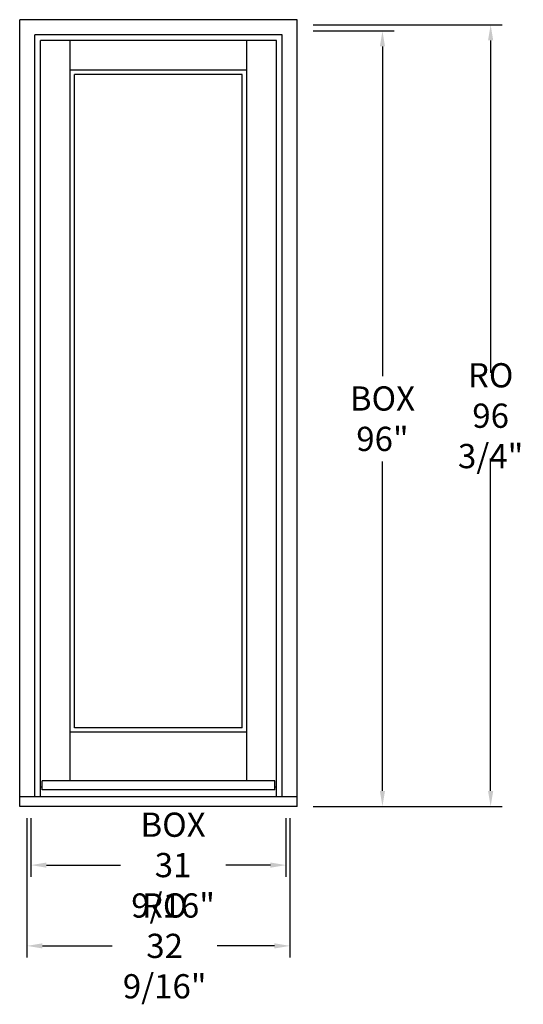
# Model space of a CAD drawing. Units: inches. Extents: x 0 to 62, y -28 to 94.
import ezdxf

# ---------------------------------------------------------------- set-up
doc = ezdxf.new("R2010")
doc.units = ezdxf.units.IN
doc.header["$LTSCALE"] = 0.5
doc.header["$MEASUREMENT"] = 0
doc.header["$PDMODE"] = 3
doc.styles.get("Standard").update_dxf_attribs({"font": 'lc______.ttf', "width": 0.55, "oblique": 5})
doc.dimstyles.new('Inches', dxfattribs={"dimscale": 0, "dimtxt": 0.125, "dimasz": 0.08, "dimexe": 0.06, "dimexo": 0.06, "dimgap": 0.05, "dimtad": 0, "dimtih": 1, "dimtoh": 1, "dimdec": 5, "dimlfac": -1, "dimzin": 3, "dimdsep": 46, "dimlunit": 5, "dimtxsty": 'Standard', "dimcen": 0, "dimclrd": 256, "dimclre": 256, "dimclrt": 256, "dimadec": 3, "dimazin": 0, "dimtfac": 1, "dimtdec": 5, "dimtofl": 0, "dimtmove": 0, "dimatfit": 3, "dimfxl": 1, "dimfrac": 2, "dimtolj": 1, "dimtzin": 3, "dimarcsym": 0})

# ---------------------------------------------------------------- blocks, each defined once
blk = doc.blocks.new('*D0')
at = {"lineweight": -2}
for p, q in [((1.39, -4.47), (1.39, -11.73)), ((32.95, -4.47), (32.95, -11.73)), ((3.31, -10.29), (12.48, -10.29)), ((31.03, -10.29), (25.49, -10.29))]:
    blk.add_line(p, q, dxfattribs=at)
for points in [[(3.31, -9.97), (3.31, -10.61), (1.39, -10.29)], [(31.03, -9.97), (31.03, -10.61), (32.95, -10.29)]]:
    blk.add_solid(points)
at = {"layer": 'Defpoints', "color": 0}
for p in [(1.39, -3.03), (32.95, -3.03), (32.95, -10.29)]:
    blk.add_point(p, dxfattribs=at)
at = {"insert": (18.98, -10.29), "char_height": 3, "attachment_point": 5}
blk.add_mtext('\\A1;BOX\\P31 9/16"', dxfattribs=at)
blk = doc.blocks.new('*D1')
at = {"lineweight": -2}
for p, q in [((36.33, 92.97), (46.33, 92.97)), ((44.89, 91.05), (44.89, 50.25)), ((44.89, -1.11), (44.89, 39.69)), ((36.33, -3.03), (46.33, -3.03))]:
    blk.add_line(p, q, dxfattribs=at)
for points in [[(44.57, 91.05), (45.21, 91.05), (44.89, 92.97)], [(44.57, -1.11), (45.21, -1.11), (44.89, -3.03)]]:
    blk.add_solid(points)
at = {"layer": 'Defpoints', "color": 0}
for p in [(34.89, 92.97), (44.89, 92.97), (34.89, -3.03)]:
    blk.add_point(p, dxfattribs=at)
at = {"insert": (44.89, 44.97), "char_height": 3, "attachment_point": 5}
blk.add_mtext('\\A1;BOX\\P96"', dxfattribs=at)
blk = doc.blocks.new('*D2')
at = {"lineweight": -2}
for p, q in [((36.33, 93.72), (59.72, 93.72)), ((58.28, 91.8), (58.28, 50.63)), ((58.28, -1.11), (58.28, 40.06)), ((36.33, -3.03), (59.72, -3.03))]:
    blk.add_line(p, q, dxfattribs=at)
for points in [[(57.96, 91.8), (58.6, 91.8), (58.28, 93.72)], [(57.96, -1.11), (58.6, -1.11), (58.28, -3.03)]]:
    blk.add_solid(points)
at = {"layer": 'Defpoints', "color": 0}
for p in [(34.89, 93.72), (58.28, 93.72), (34.89, -3.03)]:
    blk.add_point(p, dxfattribs=at)
at = {"insert": (58.28, 45.34), "char_height": 3, "attachment_point": 5}
blk.add_mtext('\\A1;RO\\P96 3/4"', dxfattribs=at)
blk = doc.blocks.new('*D3')
at = {"lineweight": -2}
for p, q in [((0.89, -4.47), (0.89, -21.73)), ((33.45, -4.47), (33.45, -21.73)), ((2.81, -20.29), (11.43, -20.29)), ((31.53, -20.29), (24.44, -20.29))]:
    blk.add_line(p, q, dxfattribs=at)
for points in [[(2.81, -19.97), (2.81, -20.61), (0.89, -20.29)], [(31.53, -19.97), (31.53, -20.61), (33.45, -20.29)]]:
    blk.add_solid(points)
at = {"layer": 'Defpoints', "color": 0}
for p in [(0.89, -3.03), (33.45, -3.03), (33.45, -20.29)]:
    blk.add_point(p, dxfattribs=at)
at = {"insert": (17.94, -20.29), "char_height": 3, "attachment_point": 5}
blk.add_mtext('\\A1;RO\\P32 9/16"', dxfattribs=at)

msp = doc.modelspace()

# ---------------------------------------------------------------- linework, layer by layer
for p, q in [((0, -3.03125), (0, 94.3598)), ((34.3445, 94.3598), (0, 94.3598)), ((34.3445, -3.03125), (34.3445, 94.3598)), ((32.4695, 92.4848), (1.875, 92.4848)), ((1.875, -1.83125), (1.875, 92.4848)), ((31.766, 91.7813), (2.5785, 91.7813)), ((2.5785, -1.83125), (2.5785, 91.7813)), ((6.23475, 0.15575), (6.23475, 91.7813)), ((28.10975, 0.15575), (28.10975, 91.7813)), ((31.766, -1.83125), (31.766, 91.7813)), ((32.4695, -1.83125), (32.4695, 92.4848)), ((28.10975, 88.12505), (6.23475, 88.12505)), ((27.54725, 87.56255), (6.79725, 87.56255)), ((6.79725, 6.71875), (6.79725, 87.56255)), ((27.54725, 6.71875), (27.54725, 87.56255)), ((28.10975, 6.15625), (6.23475, 6.15625)), ((27.54725, 6.71875), (6.79725, 6.71875)), ((31.5785, 0.15575), (2.766, 0.15575)), ((2.766, -0.96925), (2.766, 0.15575)), ((31.5785, -0.96925), (31.5785, 0.15575)), ((2.766, -0.65625), (2.5785, -0.65625)), ((31.5785, -0.96925), (2.766, -0.96925)), ((31.766, -0.65625), (31.5785, -0.65625)), ((34.3445, -1.83125), (0, -1.83125)), ((34.3445, -3.03125), (0, -3.03125))]:
    msp.add_line(p, q)

# ---------------------------------------------------------------- dimensions: what is measured, and where the dimension line sits
for base, p2, text, picture, middle in [((58.277999, 93.7188), (34.888205, 93.7188), 'RO\\P<>', '*D2', (58.277999, 45.343775)), ((44.888205, 92.9688), (34.888205, 92.9688), 'BOX\\P<>', '*D1', (44.888205, 44.968775))]:
    dim = msp.add_linear_dim(base=base, p1=(34.888205, -3.03125), p2=p2, angle=90, text=text, dimstyle='Inches', override={"dimscale": 24, "dimpost": '"'})
    dim.commit()
    dim.dimension.update_dxf_attribs({"geometry": picture, "text_midpoint": middle})
for base, p1, p2, text, picture, middle in [((33.4535, -20.288282), (0.891, -3.03125), (33.4535, -3.03125), 'RO\\P<>', '*D3', (17.936669, -20.288282)), ((32.9535, -10.288282), (1.391, -3.03125), (32.9535, -3.03125), 'BOX\\P<>', '*D0', (18.980557, -10.288282))]:
    dim = msp.add_linear_dim(base=base, p1=p1, p2=p2, text=text, dimstyle='Inches', override={"dimscale": 24, "dimpost": '"'})
    dim.commit()
    dim.dimension.update_dxf_attribs({"geometry": picture, "text_midpoint": middle, "dimtype": 160})

doc.saveas('drawing.dxf')
